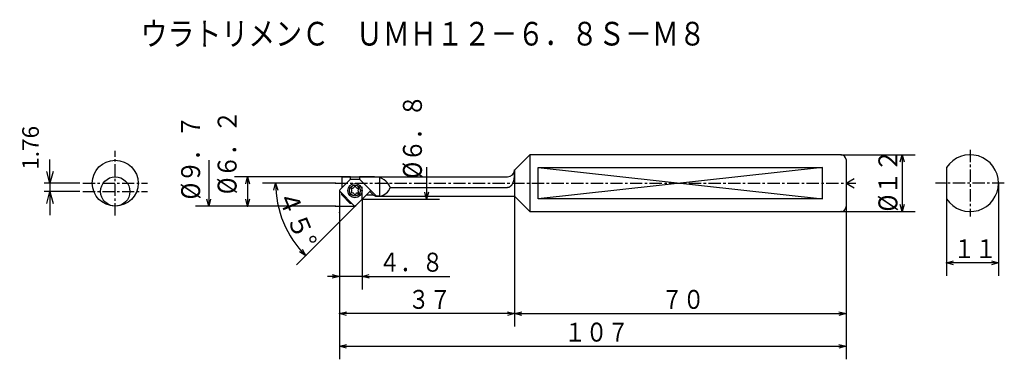
# Model space of a CAD drawing. Extents: x -20 to 188, y 8 to 79.
import ezdxf

# ---------------------------------------------------------------- set-up
doc = ezdxf.new("R2010")
doc.units = 0
doc.header["$LTSCALE"] = 2.072839
doc.header["$MEASUREMENT"] = 0
doc.linetypes.add('CENTER', pattern=[2, 1.25, -0.25, 0.25, -0.25])
doc.linetypes.add('PHANTOM', pattern=[2.5, 1.25, -0.25, 0.25, -0.25, 0.25, -0.25])
doc.layers.get('0').update_dxf_attribs({"linetype": 'CONTINUOUS'})
doc.layers.get('DEFPOINTS').update_dxf_attribs({"linetype": 'CONTINUOUS'})
doc.layers.add('001', color=7, linetype='CONTINUOUS')
doc.styles.get("Standard").update_dxf_attribs({"font": 'TXT', "bigfont": 'BIGFONT'})
doc.dimstyles.new('ISO-25', dxfattribs={"dimtxt": 2.5, "dimasz": 2.5, "dimexe": 1.25, "dimexo": 0.625, "dimtad": 1, "dimdec": 4, "dimtxsty": 'STANDARD', "dimcen": 2.5, "dimazin": 3, "dimtfac": 1, "dimtdec": 4, "dimtmove": 0, "dimatfit": 3, "dimtolj": 1, "dimtzin": 0})

# ---------------------------------------------------------------- blocks, each defined once
blk = doc.blocks.new('*D0')
at = {"layer": '001'}
for p, q in [((46.471694, 44.924193), (31.052513, 44.924193)), ((50.706832, 40.13365), (38.212247, 27.639065))]:
    blk.add_line(p, q, dxfattribs=at)
for points in [[(33.452674, 43.411197), (33.802513, 44.924193), (34.256042, 43.438981)], [(39.42728, 30.954506), (40.156791, 29.583609), (38.839568, 30.406085)]]:
    blk.add_lwpolyline(points, dxfattribs=at)
blk.add_arc((55.497374, 44.924193), 21.694862, 180, 225, dxfattribs=at)
for p in [(46.471694, 44.924193), (55.497374, 44.924193), (55.497374, 44.924193), (50.706832, 40.13365)]:
    blk.add_point(p, dxfattribs=at)
at = {"layer": '001', "width": 0.978261}
blk.add_text('４５%%d', height=4, rotation=292.50001, dxfattribs=at).set_placement((34.081715, 42.547889))
blk = doc.blocks.new('*D1')
at = {"layer": '001'}
for p, q in [((84.280132, 42.174193), (84.280132, 14.608818)), ((47.280132, 38.69752), (47.280132, 14.608818)), ((84.280132, 17.358818), (47.280132, 17.358818))]:
    blk.add_line(p, q, dxfattribs=at)
for points in [[(48.780132, 16.956894), (47.280132, 17.358818), (48.780132, 17.760742)], [(82.780132, 17.760742), (84.280132, 17.358818), (82.780132, 16.956894)]]:
    blk.add_lwpolyline(points, dxfattribs=at)
for p in [(84.280132, 42.174193), (47.280132, 38.69752), (47.280132, 17.358818)]:
    blk.add_point(p, dxfattribs=at)
at = {"layer": '001', "width": 0.833333}
blk.add_text('３７', height=4, dxfattribs=at).set_placement((61.780132, 18.358818))
blk = doc.blocks.new('*D2')
at = {"layer": '001'}
for p, q in [((52.097374, 41.524193), (52.097374, 22.466978)), ((47.280132, 38.69752), (47.280132, 22.466978)), ((47.280132, 25.216978), (44.780132, 25.216978)), ((52.097374, 25.216978), (47.280132, 25.216978)), ((52.097374, 25.216978), (70.597374, 25.216978))]:
    blk.add_line(p, q, dxfattribs=at)
for points in [[(45.780132, 25.618902), (47.280132, 25.216978), (45.780132, 24.815055)], [(53.597374, 24.815055), (52.097374, 25.216978), (53.597374, 25.618902)]]:
    blk.add_lwpolyline(points, dxfattribs=at)
for p in [(52.097374, 41.524193), (47.280132, 38.69752), (47.280132, 25.216978)]:
    blk.add_point(p, dxfattribs=at)
at = {"layer": '001', "width": 0.833333}
blk.add_text('４．８', height=4, dxfattribs=at).set_placement((55.597374, 26.216978))
blk = doc.blocks.new('*D3')
at = {"layer": '001'}
for p, q in [((84.280132, 42.174193), (84.280132, 14.608818)), ((154.280132, 39.924193), (154.280132, 14.608818)), ((84.280132, 17.358818), (154.280132, 17.358818))]:
    blk.add_line(p, q, dxfattribs=at)
for points in [[(85.780132, 16.956894), (84.280132, 17.358818), (85.780132, 17.760742)], [(152.780132, 17.760742), (154.280132, 17.358818), (152.780132, 16.956894)]]:
    blk.add_lwpolyline(points, dxfattribs=at)
for p in [(84.280132, 42.174193), (154.280132, 39.924193), (154.280132, 17.358818)]:
    blk.add_point(p, dxfattribs=at)
at = {"layer": '001', "width": 0.833333}
blk.add_text('７０', height=4, dxfattribs=at).set_placement((115.280132, 18.358818))
blk = doc.blocks.new('*D4')
at = {"layer": '001'}
for p, q in [((154.280132, 39.924193), (154.280132, 7.696066)), ((47.280132, 38.69752), (47.280132, 7.696066)), ((47.280132, 10.446066), (154.280132, 10.446066))]:
    blk.add_line(p, q, dxfattribs=at)
for points in [[(48.780132, 10.044143), (47.280132, 10.446066), (48.780132, 10.84799)], [(152.780132, 10.84799), (154.280132, 10.446066), (152.780132, 10.044143)]]:
    blk.add_lwpolyline(points, dxfattribs=at)
for p in [(154.280132, 39.924193), (47.280132, 38.69752), (154.280132, 10.446066)]:
    blk.add_point(p, dxfattribs=at)
at = {"layer": '001', "width": 0.833333}
blk.add_text('１０７', height=4, dxfattribs=at).set_placement((94.780132, 11.446066))
blk = doc.blocks.new('*D5')
at = {"layer": '001'}
for p, q in [((175.497537, 44.924193), (175.497537, 25.326292)), ((186.497537, 44.924193), (186.497537, 25.326292)), ((186.497537, 28.076292), (175.497537, 28.076292))]:
    blk.add_line(p, q, dxfattribs=at)
for points in [[(176.997537, 27.674368), (175.497537, 28.076292), (176.997537, 28.478215)], [(184.997537, 28.478215), (186.497537, 28.076292), (184.997537, 27.674368)]]:
    blk.add_lwpolyline(points, dxfattribs=at)
for p in [(175.497537, 44.924193), (186.497537, 44.924193), (175.497537, 28.076292)]:
    blk.add_point(p, dxfattribs=at)
at = {"layer": '001', "width": 0.833333}
blk.add_text('１１', height=4, dxfattribs=at).set_placement((176.997537, 29.076292))
blk = doc.blocks.new('*D6')
at = {"layer": '001'}
for p, q in [((47.780132, 46.274193), (25.151709, 46.274193)), ((27.901709, 46.274193), (27.901709, 40.074193)), ((46.471694, 40.074193), (25.151709, 40.074193))]:
    blk.add_line(p, q, dxfattribs=at)
for points in [[(27.499786, 44.774193), (27.901709, 46.274193), (28.303633, 44.774193)], [(28.303633, 41.574193), (27.901709, 40.074193), (27.499786, 41.574193)]]:
    blk.add_lwpolyline(points, dxfattribs=at)
for p in [(47.780132, 46.274193), (27.901709, 40.074193), (46.471694, 40.074193)]:
    blk.add_point(p, dxfattribs=at)
at = {"layer": '001', "width": 0.869565}
blk.add_text('%%c６．２', height=4, rotation=90.000003, dxfattribs=at).set_placement((25.565626, 42.591018))
blk = doc.blocks.new('*D7')
at = {"layer": '001'}
for p, q in [((153.280132, 50.924193), (168.875235, 50.924193)), ((166.125235, 50.924193), (166.125235, 38.924193)), ((153.280132, 38.924193), (168.875235, 38.924193))]:
    blk.add_line(p, q, dxfattribs=at)
for points in [[(165.723311, 49.424193), (166.125235, 50.924193), (166.527159, 49.424193)], [(166.527159, 40.424193), (166.125235, 38.924193), (165.723311, 40.424193)]]:
    blk.add_lwpolyline(points, dxfattribs=at)
for p in [(153.280132, 50.924193), (153.280132, 38.924193), (166.125235, 38.924193)]:
    blk.add_point(p, dxfattribs=at)
at = {"layer": '001', "width": 0.882353}
blk.add_text('%%c１２', height=4, rotation=90.000003, dxfattribs=at).set_placement((165.125235, 38.924193))
blk = doc.blocks.new('_OPEN30')
at = {"color": 0, "linetype": 'BYBLOCK'}
for p, q in [((-1, 0.268), (0, 0)), ((0, 0), (-1, -0.268)), ((0, 0), (-1, 0))]:
    blk.add_line(p, q, dxfattribs=at)
blk = doc.blocks.new('*D12')
at = {"color": 0}
for p, q in [((-13.85, 47.42), (-13.85, 49.92)), ((-7.54, 44.92), (-15.1, 44.92)), ((-13.85, 44.92), (-13.85, 43.16)), ((-7.54, 43.16), (-15.1, 43.16)), ((-13.85, 40.66), (-13.85, 38.16))]:
    blk.add_line(p, q, dxfattribs=at)
at = {"layer": 'DEFPOINTS', "color": 0}
for p in [(-6.92, 44.92), (-13.85, 43.16), (-6.92, 43.16)]:
    blk.add_point(p, dxfattribs=at)
at = {"color": 0, "xscale": 2.5, "yscale": 2.5, "zscale": 2.5}
for p, rotation in [((-13.85, 44.92), 270), ((-13.85, 43.16), 90)]:
    blk.add_blockref('_OPEN30', p, dxfattribs=dict(at, rotation=rotation))
at = {"color": 0, "insert": (-17.95, 52.39), "char_height": 3.5, "attachment_point": 5, "rotation": 90}
blk.add_mtext('\\A1;1.76', dxfattribs=at)

msp = doc.modelspace()

# ---------------------------------------------------------------- linework, layer by layer
at = {"layer": '001', "color": 253, "linetype": 'CENTER'}
for p, q in [((-0.068298, 38.074193), (-0.068298, 51.774193)), ((-6.918298, 44.924193), (6.781702, 44.924193)), ((-6.918298, 43.164193), (6.781702, 43.164193))]:
    msp.add_line(p, q, dxfattribs=at)
at = {"layer": '001'}
for p, q in [((87.530132, 50.924193), (84.280132, 47.674193)), ((87.530132, 50.924193), (87.530132, 38.924193)), ((153.280132, 50.924193), (87.530132, 50.924193)), ((154.280132, 49.924193), (154.280132, 39.924193)), ((19.673561, 49.774193), (19.673561, 40.074193)), ((65.70604, 48.324193), (65.70604, 41.524193)), ((89.280132, 41.607568), (89.280132, 48.240817)), ((89.280132, 48.240817), (149.280132, 48.240817)), ((149.280132, 48.240817), (89.280132, 41.607568)), ((89.280132, 48.240817), (149.280132, 41.607568)), ((149.280132, 41.607568), (149.280132, 48.240817)), ((175.497537, 48.240817), (175.497537, 41.607568)), ((49.598941, 45.760244), (47.339589, 43.500892)), ((47.780132, 46.274193), (82.780132, 46.274193)), ((47.780132, 46.274193), (47.780132, 43.93445)), ((49.605793, 46.251829), (47.780132, 46.251829)), ((49.598941, 45.760244), (51.527498, 45.760383)), ((54.703337, 46.251829), (51.52074, 46.251829)), ((51.527498, 45.760383), (53.786989, 43.500892)), ((55.780132, 46.087775), (55.780132, 42.196556)), ((84.280132, 47.674193), (84.280132, 42.174193)), ((154.280132, 44.924193), (156.012183, 45.924193)), ((58.034727, 44.041819), (82.780132, 44.041819)), ((154.280132, 44.924193), (156.012183, 43.924193)), ((47.280132, 43.35735), (47.280132, 38.69752)), ((47.339589, 43.213807), (50.419746, 40.13365)), ((47.780132, 42.424193), (47.780132, 42.780249)), ((49.570498, 40.633826), (47.780132, 42.424193)), ((50.706832, 40.13365), (53.786989, 43.213807)), ((54.49748, 42.398573), (52.978739, 42.398573)), ((54.49748, 42.398573), (53.735194, 43.155027)), ((53.825176, 43.459524), (55.09788, 42.196556)), ((55.023831, 42.174193), (84.280132, 42.174193)), ((55.780132, 42.196556), (55.09788, 42.196556)), ((84.280132, 42.174193), (87.530132, 38.924193)), ((149.280132, 41.607568), (89.280132, 41.607568)), ((46.471694, 40.074193), (50.563289, 40.074193)), ((49.927516, 40.633826), (49.570498, 40.633826)), ((87.530132, 38.924193), (153.280132, 38.924193))]:
    msp.add_line(p, q, dxfattribs=at)
at = {"layer": '001', "linetype": 'CENTER'}
for p, q in [((180.497537, 51.955208), (180.497537, 37.883472)), ((46.471694, 44.924193), (156.343099, 44.924193)), ((187.710779, 44.924193), (173.166044, 44.924193))]:
    msp.add_line(p, q, dxfattribs=at)
at = {"layer": '001', "linetype": 'PHANTOM'}
msp.add_line((52.097374, 41.524193), (52.097374, 44.322363), dxfattribs=at)
at = {"layer": '001'}
for points in [[(82.780132, 44.041819), (82.870336, 44.047775), (82.959776, 44.058887), (83.047476, 44.079107), (83.132962, 44.107905), (83.214637, 44.143357), (83.293142, 44.185198), (83.368048, 44.232961), (83.439229, 44.28615), (83.502144, 44.340167), (83.561653, 44.397907), (83.618133, 44.459282), (83.671294, 44.523555), (83.721268, 44.590425), (83.768111, 44.659527), (83.826073, 44.75494), (83.879008, 44.853249), (83.927505, 44.954411), (83.971629, 45.05755), (84.011483, 45.161715), (84.047622, 45.267228), (84.080633, 45.374926), (84.110383, 45.48357), (84.136759, 45.591499), (84.160382, 45.700064), (84.18093, 45.806372), (84.199193, 45.913097), (84.217275, 46.034236), (84.232782, 46.155734), (84.245326, 46.272049), (84.255762, 46.38857), (84.263731, 46.498034), (84.270072, 46.607606), (84.274787, 46.71486), (84.277916, 46.822166), (84.279384, 46.919452), (84.280132, 47.016751)], [(54.49748, 42.398573), (54.622465, 42.323676), (54.813435, 42.230872), (54.936756, 42.190014), (55.023831, 42.174193)], [(55.023831, 42.174193), (55.041538, 42.17491), (55.066582, 42.179789), (55.085801, 42.188425), (55.09788, 42.196556)], [(66.107963, 43.024193), (65.70604, 41.524193), (65.304116, 43.024193)], [(46.471694, 40.074193), (19.673561, 40.074193), (16.923561, 40.074193)], [(20.075485, 41.574193), (19.673561, 40.074193), (19.271638, 41.574193)], [(52.097374, 41.524193), (65.70604, 41.524193), (68.45604, 41.524193)]]:
    msp.add_lwpolyline(points, dxfattribs=at)
for centre, radius in [((-0.068298, 44.924193), 4.85), ((-0.068298, 43.164193), 3.1), ((50.563289, 43.35735), 1.5), ((50.563289, 43.35735), 1.15)]:
    msp.add_circle(centre, radius, dxfattribs=at)
for centre, radius, start, end in [((153.280132, 49.924193), 1, 0, 90), ((180.497537, 44.924193), 6, 213.55731, 146.44269), ((50.563266, 45.963307), 1, 163.230524, 192.767591), ((50.563266, 45.963307), 1, 347.906165, 16.769476), ((54.703337, 42.635939), 3.61589, 22.880243, 90), ((82.780132, 47.774193), 1.5, 270, 0), ((49.958419, 43.709675), 0.175, 74.433061, 225.126939), ((50.090456, 44.183631), 0.317005, 254.433061, 345.126939), ((50.565977, 44.057345), 0.175, 14.433061, 165.126939), ((51.042453, 44.179976), 0.317005, 194.433061, 285.126939), ((51.170846, 43.705019), 0.175, 314.433061, 105.126939), ((55.430132, 44.924193), 2.75, 277.312022, 341.284879), ((47.483132, 43.35735), 0.203, 135, 225), ((49.955732, 43.00968), 0.175, 134.433061, 285.126939), ((49.611291, 43.361005), 0.317005, 314.433061, 45.126939), ((50.084124, 42.534723), 0.317005, 14.433061, 105.126939), ((50.560601, 42.657355), 0.175, 194.433061, 345.126939), ((51.036122, 42.531068), 0.317005, 74.433061, 165.126939), ((51.168158, 43.005025), 0.175, 254.433061, 45.126939), ((51.515286, 43.353694), 0.317005, 134.433061, 225.126939), ((53.643446, 43.35735), 0.203, 315, 45), ((50.563289, 40.277193), 0.203, 225, 315), ((153.280132, 39.924193), 1, 270, 0)]:
    msp.add_arc(centre, radius, start, end, dxfattribs=at)

# ---------------------------------------------------------------- texts
at = {"layer": '001', "width": 0.833333}
msp.add_text('ウラトリメンＣ\u3000ＵＭＨ１２－６．８Ｓ－Ｍ８', height=5, dxfattribs=at).set_placement((5.295464, 74.013227))
at = {"layer": '001', "width": 0.869565}
for s, p in [('%%c６．８', (64.70604, 45.909446)), ('%%c９．７', (17.861486, 41.483601))]:
    msp.add_text(s, height=4, rotation=90.000003, dxfattribs=at).set_placement(p)

# ---------------------------------------------------------------- dimensions: what is measured, and where the dimension line sits
dim = msp.add_linear_dim(base=(-13.854437, 43.164193), p1=(-6.918298, 44.924193), p2=(-6.918298, 43.164193), angle=90, dimstyle='ISO-25', override={"dimtxt": 3.5, "dimtad": 0, "dimblk": 'OPEN30', "dimcen": 0.09, "dimtmove": 2})
dim.commit()
dim.dimension.update_dxf_attribs({"geometry": '*D12', "text_midpoint": (-17.945718, 52.394768), "dimtype": 160})
at = {"layer": '001'}
for base, p1, p2, angle, picture, middle in [((27.901709, 40.074193), (47.780132, 46.274193), (46.471694, 40.074193), 270, '*D6', (23.565626, 50.591018)), ((166.125235, 38.924193), (153.280132, 50.924193), (153.280132, 38.924193), 270, '*D7', (163.125235, 44.924192)), ((175.497537, 28.076292), (186.497537, 44.924193), (175.497537, 44.924193), 180, '*D5', (180.997537, 31.076292)), ((47.280132, 17.358818), (84.280132, 42.174193), (47.280132, 38.69752), 180, '*D1', (65.780132, 20.358818)), ((47.280132, 25.216978), (52.097374, 41.524193), (47.280132, 38.69752), 180, '*D2', (61.597374, 28.216978))]:
    dim = msp.add_linear_dim(base=base, p1=p1, p2=p2, angle=angle, dimstyle='ISO-25', dxfattribs=at)
    dim.commit()
    dim.dimension.update_dxf_attribs({"geometry": picture, "text_midpoint": middle, "dimtype": 160})
dim = msp.add_angular_dim_2l(base=(35.453936, 36.621928), line1=((50.706832, 40.13365), (55.497374, 44.924193)), line2=((46.471694, 44.924193), (55.497374, 44.924193)), dimstyle='ISO-25', override={"dimazin": 2}, dxfattribs=at)
dim.commit()
dim.dimension.update_dxf_attribs({"geometry": '*D0', "text_midpoint": (38.225575, 37.769979)})
for base, p1, picture, middle in [((154.280132, 17.358818), (84.280132, 42.174193), '*D3', (119.280132, 20.358818)), ((154.280132, 10.446066), (47.280132, 38.69752), '*D4', (100.780132, 13.446066))]:
    dim = msp.add_linear_dim(base=base, p1=p1, p2=(154.280132, 39.924193), dimstyle='ISO-25', dxfattribs=at)
    dim.commit()
    dim.dimension.update_dxf_attribs({"geometry": picture, "text_midpoint": middle, "dimtype": 160})

doc.saveas('drawing.dxf')
